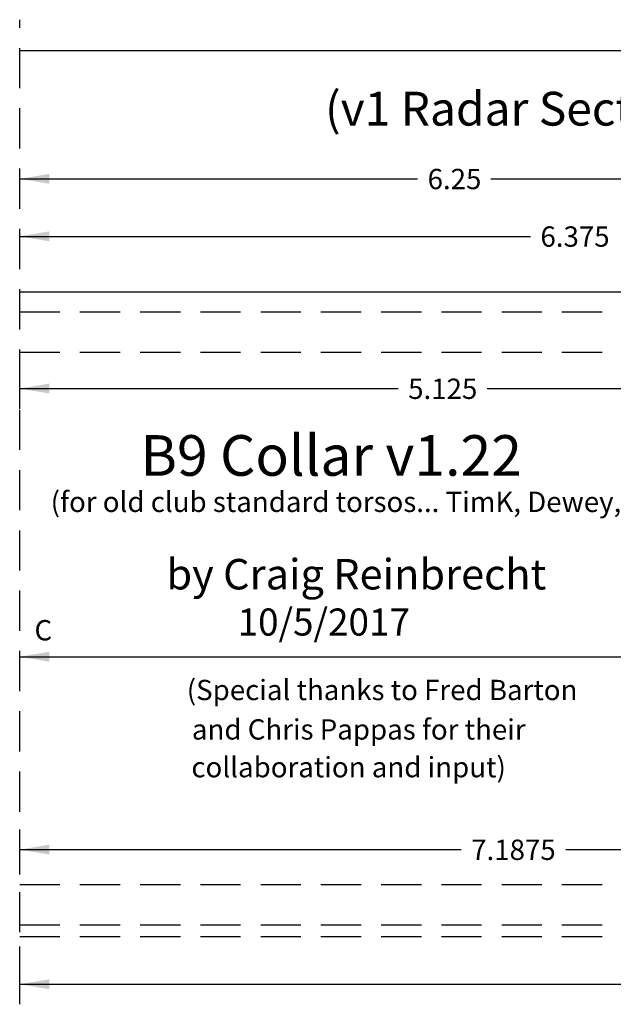
# Model space of a CAD drawing. Extents: x 3 to 36.5, y 19.6 to 41.1.
# Drawn here: x 25.2 to 28.9, y 28 to 34.1 of the extents above; entities that cross this region are included whole.
import ezdxf

# ---------------------------------------------------------------- set-up
doc = ezdxf.new("R2010")
doc.units = 0
doc.linetypes.add('HIDDEN', pattern=[0.375, 0.25, -0.125])
doc.layers.get('0').update_dxf_attribs({"linetype": 'CONTINUOUS'})
doc.styles.add('ARIAL', font='arial.ttf')
doc.styles.add('ARIAL_ITALIC', font='txt')
doc.styles.add('TIMES_NEW_ROMAN_BOLD', font='timesbd.ttf')
doc.styles.add('TIMES_NEW_ROMAN_BOLD_ITALI', font='timesbi.ttf')
doc.styles.add('TIMES_NEW_ROMAN_ITALIC', font='txt')

msp = doc.modelspace()

# ---------------------------------------------------------------- linework, layer by layer
at = {"color": 1, "linetype": 'HIDDEN'}
msp.add_line((25.185684, 28.03706), (25.185684, 34.088238), dxfattribs=at)
at = {"color": 94}
for p, q in [((25.185684, 33.896141), (31.560684, 33.896141)), ((25.185684, 32.396141), (31.560684, 32.396141))]:
    msp.add_line(p, q, dxfattribs=at)
at = {"color": 1}
for p, q in [((25.185684, 33.098537), (27.662042, 33.098537)), ((28.118825, 33.098537), (31.435684, 33.098537)), ((25.185684, 32.740742), (28.364522, 32.740742)), ((25.185684, 31.668961), (25.185684, 31.958641)), ((25.185684, 31.793961), (27.541206, 31.793961)), ((28.096051, 31.793961), (30.310684, 31.793961)), ((25.185684, 30.126085), (30.276281, 30.126085)), ((25.185684, 28.771141), (25.185684, 29.051634)), ((25.185684, 28.926634), (27.93324, 28.926634)), ((28.585759, 28.926634), (32.373184, 28.926634)), ((25.185684, 27.964404), (25.185684, 28.323641)), ((25.185684, 28.089404), (28.93149, 28.089404))]:
    msp.add_line(p, q, dxfattribs=at)
at = {"color": 5, "linetype": 'HIDDEN'}
for p, q in [((25.185684, 32.271141), (30.310684, 32.271141)), ((25.185684, 32.021141), (30.310684, 32.021141)), ((25.185684, 28.708641), (32.373184, 28.708641)), ((25.185684, 28.458641), (32.373184, 28.458641))]:
    msp.add_line(p, q, dxfattribs=at)
at = {"color": 94, "linetype": 'HIDDEN'}
msp.add_line((25.185684, 28.386141), (31.935684, 28.386141), dxfattribs=at)
at = {"color": 1}
for points in [[(25.370633, 33.129344), (25.370633, 33.067731), (25.185684, 33.098537)], [(25.370633, 32.771549), (25.370633, 32.709935), (25.185684, 32.740742)], [(25.370633, 31.824768), (25.370633, 31.763154), (25.185684, 31.793961)], [(25.370633, 30.156891), (25.370633, 30.095278), (25.185684, 30.126085)], [(25.370633, 28.957441), (25.370633, 28.895827), (25.185684, 28.926634)], [(25.370633, 28.120211), (25.370633, 28.058597), (25.185684, 28.089404)]]:
    msp.add_solid(points, dxfattribs=at)

# ---------------------------------------------------------------- texts
at = {"color": 94, "style": 'ARIAL_ITALIC'}
msp.add_text('(v1 Radar Section)', height=0.210526, dxfattribs=at).set_placement((27.086511, 33.429511))
at = {"color": 1, "style": 'ARIAL'}
for s, p in [('6.25', (27.724542, 33.034073)), ('6.375', (28.427022, 32.676278)), ('5.125', (27.603706, 31.729497)), ('C', (25.277847, 30.227867)), ('7.1875', (27.99574, 28.86217))]:
    msp.add_text(s, height=0.126316, dxfattribs=at).set_placement(p)
at = {"color": 5}
for s, height, style, p in [('B9 Collar v1.22', 0.252632, 'TIMES_NEW_ROMAN_BOLD', (25.938058, 31.251599)), ('(for old club standard torsos... TimK, Dewey, etc.)', 0.126316, 'ARIAL', (25.378622, 31.026364))]:
    msp.add_text(s, height=height, dxfattribs=dict(at, style=style)).set_placement(p)
for s, height, style, p in [('by Craig Reinbrecht', 0.189474, 'TIMES_NEW_ROMAN_BOLD_ITALI', (26.099334, 30.544718)), ('10/5/2017', 0.168421, 'TIMES_NEW_ROMAN_ITALIC', (26.542027, 30.257724)), ('(Special thanks to Fred Barton', 0.126316, 'ARIAL_ITALIC', (26.225672, 29.856222)), ('and Chris Pappas for their', 0.126316, 'ARIAL_ITALIC', (26.257608, 29.610875)), ('collaboration and input)', 0.126316, 'ARIAL_ITALIC', (26.254568, 29.376194))]:
    msp.add_text(s, height=height, dxfattribs=dict(style=style)).set_placement(p)

doc.saveas('drawing.dxf')
